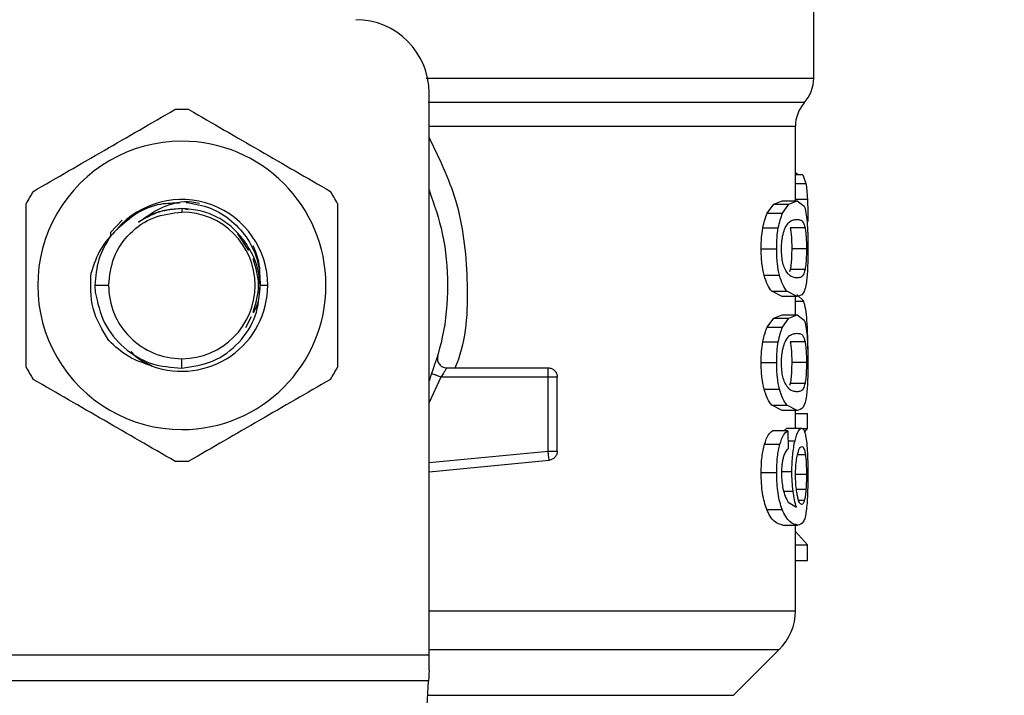
# Model space of a CAD drawing. Extents: x 0.4 to 10.6, y 0.4 to 8.1.
# Drawn here: x 6.1 to 6.3, y 5.2 to 5.3 of the extents above; entities that cross this region are included whole.
import ezdxf

# ---------------------------------------------------------------- set-up
doc = ezdxf.new("R2010")
doc.units = 0
doc.linetypes.add('SLD-SOLID', pattern=[0])
doc.layers.get('0').update_dxf_attribs({"linetype": 'CONTINUOUS'})
doc.styles.add('SLDTEXTSTYLE0', font='TXT', dxfattribs={"width": 0.75})
doc.dimstyles.new('SLDDIMSTYLE0', dxfattribs={"dimtxt": 0.125, "dimasz": 0.13, "dimexe": 0, "dimexo": 0.0625, "dimgap": 0.03125, "dimtad": 0, "dimtih": 1, "dimtoh": 1, "dimdec": 1, "dimlfac": 18, "dimrnd": 1e-09, "dimzin": 12, "dimtxsty": 'SLDTEXTSTYLE0', "dimsah": 1, "dimcen": 0.09, "dimazin": 3, "dimtfac": 1, "dimtdec": 1, "dimtmove": 0, "dimatfit": 3, "dimtolj": 1, "dimtzin": 12})

# ---------------------------------------------------------------- blocks, each defined once
blk = doc.blocks.new('_D_6')
at = {"color": 7, "linetype": 'SLD-SOLID'}
for p, q in [((5.700647988499558, 6.159448387389607), (5.700647988499556, 6.409448387389607)), ((6.532722633304756, 6.15944838738961), (5.575647988499557, 6.159448387389607)), ((6.532722633304758, 5.555773846707195), (5.57564798849956, 5.555773846707192)), ((5.70064798849956, 5.555773846707192), (5.70064798849956, 5.305773846707192))]:
    blk.add_line(p, q, dxfattribs=at)
for points in [[(5.700647988499558, 6.159448387389607), (5.720647988499556, 6.289448387389607), (5.680647988499557, 6.289448387389607)], [(5.70064798849956, 5.555773846707192), (5.680647988499561, 5.425773846707192), (5.72064798849956, 5.425773846707192)]]:
    blk.add_solid(points, dxfattribs=at)
at = {"color": 7, "linetype": 'SLD-SOLID', "insert": (5.539016039018965, 5.919525845286569), "char_height": 0.125, "attachment_point": 1, "style": 'SLDTEXTSTYLE0'}
blk.add_mtext('10.9', dxfattribs=at)

msp = doc.modelspace()

# ---------------------------------------------------------------- linework, layer by layer
at = {"color": 7, "linetype": 'SLD-SOLID'}
for p, q in [((6.242608935065615, 5.316791560195282), (6.242608935065615, 5.331789976561927)), ((6.196677116044278, 5.247924826860775), (6.196677116044278, 5.315010493362911)), ((6.24042160625975, 5.302131809545973), (6.24042160625975, 5.311018989843471)), ((6.24042160625975, 5.305448197901439), (6.240629674967233, 5.305448197901439)), ((6.240629544598369, 5.305243388415564), (6.240629674967233, 5.305448197901439)), ((6.241291688060342, 5.305243388415564), (6.24042160625975, 5.305243388415564)), ((6.241291688060342, 5.305243388415564), (6.241677319161054, 5.304204870042247)), ((6.2378284391792, 5.301737965206808), (6.238829541688452, 5.302131809545973)), ((6.238829541688452, 5.302131809545973), (6.240617289925122, 5.302131809545973)), ((6.239640827131228, 5.301737965206808), (6.240617289925122, 5.302131809545973)), ((6.240617289925122, 5.302131809545973), (6.241472640044044, 5.301493849508335)), ((6.167149611222608, 5.301204756551665), (6.167149611222608, 5.30079350796911)), ((6.167909140226242, 5.301053659037897), (6.167149611222608, 5.301204756551665)), ((6.237065911691687, 5.300647560025483), (6.2378284391792, 5.301737965206808)), ((6.2378284391792, 5.301737965206808), (6.239640827131228, 5.301737965206808)), ((6.238897594235637, 5.300647560025483), (6.239640827131228, 5.301737965206808)), ((6.160028472745866, 5.299834710156336), (6.158616186838491, 5.298348113996289)), ((6.237065911691687, 5.300647560025483), (6.238897594235637, 5.300647560025483)), ((6.236532051192222, 5.298895923964237), (6.238377422466928, 5.298895923964237)), ((6.241572372225263, 5.298909156403967), (6.239808090384175, 5.298909156403967)), ((6.158616056469628, 5.298348113996289), (6.158613840198933, 5.297786810850881)), ((6.158616056469628, 5.29834817918072), (6.158619446060099, 5.297946773447423)), ((6.175162733469151, 5.296223101507576), (6.173832579946308, 5.298213834066019)), ((6.236334020887292, 5.296426542120376), (6.238184606916572, 5.296426542120376)), ((6.241740548060259, 5.296426542120376), (6.239980307653965, 5.296426542120376)), ((6.239809654810546, 5.293931933901266), (6.239722438040304, 5.2936781057224)), ((6.241573936651634, 5.293931933901266), (6.239809654810546, 5.293931933901266)), ((6.236684713132362, 5.293254537282166), (6.238526173341137, 5.293254537282166)), ((6.158400687105741, 5.292044649036675), (6.156776551793817, 5.292044649036675)), ((6.156776551793817, 5.292044649036675), (6.156807709952393, 5.291242098307809)), ((6.177403252771666, 5.292044649036675), (6.176520264453504, 5.292044649036675)), ((6.238829541688452, 5.290721274694778), (6.237587908624496, 5.291353824424547)), ((6.237587908624496, 5.291353824424547), (6.239406293544284, 5.291353824424547)), ((6.240617289925122, 5.290721274694778), (6.239406293544284, 5.291353824424547)), ((6.240617289925122, 5.290721274694778), (6.238829541688452, 5.290721274694778)), ((6.24042160625975, 5.288537009557226), (6.24042160625975, 5.290721274694778)), ((6.241412539997583, 5.290152019048647), (6.240587565824052, 5.29095267942898)), ((6.174810346428844, 5.287023101120099), (6.175478747596306, 5.288325160152676)), ((6.237065911691687, 5.287052760036736), (6.2378284391792, 5.288143100033628)), ((6.2378284391792, 5.288143100033628), (6.238829541688452, 5.288537009557226)), ((6.2378284391792, 5.288143100033628), (6.239640827131228, 5.288143100033628)), ((6.238829541688452, 5.288537009557226), (6.240617289925122, 5.288537009557226)), ((6.238897594235637, 5.287052760036736), (6.239640827131228, 5.288143100033628)), ((6.239640827131228, 5.288143100033628), (6.240617289925122, 5.288537009557226)), ((6.240617289925122, 5.288537009557226), (6.241472640044044, 5.287899049519587)), ((6.237065911691687, 5.287052760036736), (6.238897594235637, 5.287052760036736)), ((6.236532051192222, 5.285301058791057), (6.238377422466928, 5.285301058791057)), ((6.241572372225263, 5.28531435641522), (6.239808090384175, 5.28531435641522)), ((6.167149611222608, 5.28216614389475), (6.167149611222608, 5.283295724919808)), ((6.198769927423498, 5.282202125701308), (6.210894101438079, 5.282202125701308)), ((6.236334020887292, 5.282831742131629), (6.238184606916572, 5.282831742131629)), ((6.241740548060259, 5.282831742131629), (6.239980307653965, 5.282831742131629)), ((6.210894101438079, 5.281108461298375), (6.198081579819792, 5.281108461298375)), ((6.210894101438079, 5.281108526482808), (6.210894101438079, 5.281881809401629)), ((6.210894101438079, 5.272260391660178), (6.210894101438079, 5.281108461298375)), ((6.211987765841012, 5.272260391660178), (6.211987765841012, 5.281108461298375)), ((6.236684713132362, 5.279659737293418), (6.238526173341137, 5.279659737293418)), ((6.239809654810546, 5.280337133912519), (6.239722438040304, 5.280083305733653)), ((6.241573936651634, 5.280337133912519), (6.239809654810546, 5.280337133912519)), ((6.238829541688452, 5.2771264095216), (6.237587908624496, 5.2777590244358)), ((6.237587908624496, 5.2777590244358), (6.239406293544284, 5.2777590244358)), ((6.240617289925122, 5.2771264095216), (6.239406293544284, 5.2777590244358)), ((6.240617289925122, 5.2771264095216), (6.238829541688452, 5.2771264095216)), ((6.24042160625975, 5.274989924572826), (6.24042160625975, 5.2771264095216)), ((6.24042160625975, 5.276764440369765), (6.241883953811031, 5.276764440369765)), ((6.241883953811031, 5.274948988749424), (6.241883953811031, 5.276764440369765)), ((6.239046605847576, 5.274679581491269), (6.239391561862615, 5.274989924572826)), ((6.239391561862615, 5.274989924572826), (6.241165751737392, 5.274989924572826)), ((6.241221940717922, 5.274948988749424), (6.241883953811031, 5.274948988749424)), ((6.241516313613597, 5.274524898833731), (6.241883953811031, 5.274948988749424)), ((6.239518410767615, 5.274679581491269), (6.237702893962843, 5.274679581491269)), ((6.239518410767615, 5.274679581491269), (6.239563909501269, 5.272543096542496)), ((6.236728125964186, 5.273089211715208), (6.238568543222047, 5.273089211715208)), ((6.210997744685229, 5.271171681274092), (6.210967368739837, 5.271490563516262)), ((6.196677116044278, 5.269807827399818), (6.210997744685229, 5.271171681274092)), ((6.236334020887292, 5.269714352924088), (6.238184606916572, 5.269714352924088)), ((6.239557130320324, 5.266178293032213), (6.240534766433995, 5.265572599288498)), ((6.237000987997245, 5.265309384551398), (6.238834365336433, 5.265309384551398)), ((6.238921842844404, 5.263436114339725), (6.240707244441515, 5.263436114339725)), ((6.24042160625975, 5.253202484411342), (6.24042160625975, 5.263436114339725)), ((6.241883953811031, 5.261067963919022), (6.24042160625975, 5.262655921871093)), ((6.24042160625975, 5.261067963919022), (6.241883953811031, 5.261067963919022)), ((6.241883953811031, 5.259215291987913), (6.241883953811031, 5.261067963919022)), ((6.24042160625975, 5.259215291987913), (6.241883953811031, 5.259215291987913)), ((6.137621976032072, 5.247924826860775), (6.196677116044278, 5.247924826860775)), ((6.196677116044278, 5.24611289519977), (6.196677116044278, 5.247924826860775)), ((6.233047812923921, 5.243113498737944), (6.238499838830541, 5.248565459460132)), ((6.196610888661194, 5.244831630001055), (6.137688333784021, 5.244831630001055)), ((6.194046793837392, 5.195259847102966), (6.196610888661194, 5.244831630001055))]:
    msp.add_line(p, q, dxfattribs=at)
at = {"color": 8, "linetype": 'SLD-SOLID'}
for p, q in [((6.24042160625975, 5.304204870042247), (6.241677319161054, 5.304204870042247)), ((6.24042160625975, 5.302329383559877), (6.241855011923147, 5.302329383559877)), ((6.24042160625975, 5.290152019048647), (6.241412539997583, 5.290152019048647)), ((6.198081579819792, 5.281108526482808), (6.196677116044278, 5.278082274034926)), ((6.239544093433889, 5.273474060602735), (6.240373760886538, 5.273474060602735)), ((6.196677116044278, 5.270906380635163), (6.210894101438079, 5.272260391660178)), ((6.241614090261851, 5.271814660513007), (6.240671132266092, 5.271814660513007)), ((6.238869043454347, 5.269821776868302), (6.240001688147717, 5.269821776868302)), ((6.241740548060259, 5.269475582349052), (6.24048170630621, 5.269475582349052)), ((6.23902900605089, 5.267469140342456), (6.240139488037322, 5.267469140342456)), ((6.241682403546763, 5.267695460690947), (6.240543761885634, 5.267695460690947)), ((6.241487762832306, 5.266370065631653), (6.240818970558252, 5.266370065631653)), ((6.196677116044278, 5.248565459460132), (6.238499838830541, 5.248565459460132)), ((6.196521977095716, 5.243113498737944), (6.233047812923921, 5.243113498737944))]:
    msp.add_line(p, q, dxfattribs=at)
at = {"color": 7, "linetype": 'SLD-SOLID', "flags": 128}
msp.add_lwpolyline([(6.196677116044278, 5.24611289519977), (6.196653258542105, 5.245651324235582), (6.196631095835166, 5.245222215118613), (6.196610888661194, 5.244831630001055)], dxfattribs=at)
at = {"color": 7, "linetype": 'SLD-SOLID'}
for centre, radius, start, end in [((6.187928232602262, 5.315010504622173), 0.008748906386702338, 0, 90), ((6.238234444325797, 5.316798177820553), 0.004374453193350648, 317.371327039462, 359.9101254579094), ((6.244796124115823, 5.311011320184837), 0.004374453193350877, 139.8723642945834, 179.6190752905806), ((6.167149579933846, 5.29204462535708), 0.02099737532809057, 87.69715987534649, 92.30284012465351), ((6.167149579933846, 5.29204462535708), 0.01720898773666679, 90, 270.0000000000008), ((6.167149579933846, 5.29204462535708), 0.01720898773666679, 270.0000000000008, 90), ((6.167149579933846, 5.29204462535708), 0.02099737532809596, 147.6971598753271, 152.302840124674), ((6.167149579933846, 5.29204462535708), 0.02099737532808699, 27.69715987532659, 32.302840124673), ((6.167149579933846, 5.29204462535708), 0.01025372002144846, 2.328624153600243e-08, 139.2946687188534), ((6.167149579933846, 5.29204462535708), 0.008748904065513763, 0, 90), ((6.167149579933846, 5.29204462535708), 0.008748904065636331, 180, 270.0000000000008), ((6.167149579933846, 5.29204462535708), 0.01025372002095, 249.8631570802099, 2.672061475486723e-08), ((6.167149579933846, 5.29204462535708), 0.008748904065636331, 270.0000000000008, 0), ((6.167149579933846, 5.29204462535708), 0.02099737532808604, 207.6971598753231, 212.3028401246697), ((6.167149579933846, 5.29204462535708), 0.02099737532809435, 327.6971598753287, 332.3028401246779), ((6.167149579933846, 5.29204462535708), 0.02099737532808968, 267.6971598753472, 272.3028401246544), ((6.233859991132446, 5.253205256781183), 0.006561679790026837, 314.9999923469026, 359.9904910354689)]:
    msp.add_arc(centre, radius, start, end, dxfattribs=at)
at = {"color": 8, "linetype": 'SLD-SOLID'}
for points, knots in [([(6.196343762858166, 5.316798209007364), (6.198942327612563, 5.316798209017125), (6.205617954406524, 5.316798209042197), (6.215170207020626, 5.31679820877133), (6.224708449450979, 5.316798209879424), (6.232423781881495, 5.31679820575515), (6.238216850727409, 5.316798221144074), (6.241562142063342, 5.316798163712539), (6.242958805897166, 5.316798176513066), (6.242576046273737, 5.316798176419138), (6.242559786003759, 5.316798176415148)], [0, 0, 0, 0, 0.09538876846530056, 0.2450505870720883, 0.3947123667778916, 0.544374882054774, 0.6940362837164025, 0.8436982362058568, 0.993360039247498, 1, 1, 1, 1]), ([(6.196555612262715, 5.313904737247811), (6.200365976179027, 5.313904737247812), (6.20798671685964, 5.313904737247812), (6.217997548322281, 5.313904737247812), (6.22658358350044, 5.313904737247811), (6.233431001845087, 5.313904737247811), (6.238306971481408, 5.313904737247811), (6.241259476396006, 5.313904737247812), (6.241401600519103, 5.313904737247811), (6.241472509675178, 5.313904737247811)], [0, 0, 0, 0, 0.1429448825934782, 0.2858902471762267, 0.4288343460801516, 0.5717797545522474, 0.7147242573578361, 0.8576690450651491, 0.9999999999999999, 0.9999999999999999, 0.9999999999999999, 0.9999999999999999]), ([(6.240348078220263, 5.311011330672691), (6.240276732634101, 5.311011330672691), (6.240130036713007, 5.311011330672692), (6.237250689665416, 5.311011330672691), (6.23244886587086, 5.311011330672692), (6.225701816672567, 5.311011330672691), (6.21724167200657, 5.311011330672692), (6.207553862422184, 5.311011330672691), (6.2002398824822, 5.311011330672691), (6.196677116044278, 5.311011330672691)], [0, 0, 0, 0, 0.1372921664446436, 0.2822907750693537, 0.4272892763029213, 0.5722885957438719, 0.7172867100221831, 0.8622854547930962, 1, 1, 1, 1]), ([(6.196677116044278, 5.309695941423736), (6.197860795614562, 5.307255231155345), (6.200422215903753, 5.301973662597058), (6.201430583173509, 5.292807778597052), (6.201196168688311, 5.285781142080164), (6.199887554098224, 5.282452200651815), (6.199736873290294, 5.282068888721954)], [0, 0, 0, 0, 0.2869271062276234, 0.6208951559707648, 0.9563478623723117, 1, 1, 1, 1]), ([(6.196677116044278, 5.253205287341926), (6.200582996111789, 5.253205287341926), (6.208793461636292, 5.253205287341926), (6.219484145135294, 5.253205287341926), (6.228630026843504, 5.253205287341926), (6.235337560528602, 5.253205287341926), (6.239629772589553, 5.253205287341926), (6.240146247900188, 5.253205287341926), (6.240402702774421, 5.253205287341926)], [0, 0, 0, 0, 0.1539581978289664, 0.3236321785718859, 0.4933060913413365, 0.6629795681685023, 0.8326531187847249, 1, 1, 1, 1])]:
    msp.add_open_spline(points, degree=3, knots=knots, dxfattribs=at)
at = {"color": 7, "linetype": 'SLD-SOLID'}
for points, knots in [([(6.149401845875937, 5.303265497190258), (6.152219028423313, 5.304892000339623), (6.157853690917245, 5.308145178342066), (6.16348837379407, 5.311398362708322), (6.166305863932611, 5.313025040743473)], [0, 0, 0, 0, 0.499973609849536, 1, 1, 1, 1]), ([(6.16799322814374, 5.313025040743473), (6.170810410691114, 5.31139853759411), (6.176445073185049, 5.308145359591665), (6.182079756061873, 5.30489217522541), (6.184897246200414, 5.303265497190258)], [0, 0, 0, 0, 0.499973609849536, 1, 1, 1, 1]), ([(6.196677116044278, 5.303433281918661), (6.197272929224645, 5.301715646471001), (6.198550245359076, 5.298033345470167), (6.199031885618772, 5.292044648455203), (6.198550236977844, 5.286055933878298), (6.197272929046403, 5.282373608367713), (6.196677116044278, 5.280655950970258)], [0, 0, 0, 0, 0.2332279259564465, 0.4999986617308658, 0.766769397505285, 1, 1, 1, 1]), ([(6.241677319161054, 5.304204870042247), (6.241715897385173, 5.303955252877338), (6.241793635423064, 5.303452255420416), (6.241834451303092, 5.302705536349034), (6.241855011923147, 5.302329383559877)], [0, 0, 0, 0, 0.4962592980780057, 1, 1, 1, 1]), ([(6.159376498055311, 5.298731724379603), (6.160144885190263, 5.299423128551028), (6.161673337245678, 5.300798448463174), (6.164350963905078, 5.301872487783582), (6.166119167213014, 5.30189382334103), (6.1668644945163, 5.301902816635764)], [0, 0, 0, 0, 0.3690124282382081, 0.734028172463538, 1, 1, 1, 1]), ([(6.161979051694093, 5.299605782430557), (6.16290032561221, 5.30025431732327), (6.164785049050248, 5.301581076812106), (6.167486141806215, 5.302235044583798), (6.168940901067438, 5.301922334236996), (6.169238511535897, 5.301858360853024)], [0, 0, 0, 0, 0.4320126991532263, 0.8838027904754784, 1, 1, 1, 1]), ([(6.167658701637848, 5.301954116783881), (6.168647114228345, 5.301778675642333), (6.17061291814693, 5.301429749609976), (6.173181283391068, 5.299826434289566), (6.175132168335304, 5.297614999267092), (6.1763752854252, 5.294929077257714), (6.176472125146589, 5.293002403941139), (6.176520264453504, 5.292044649036675)], [0, 0, 0, 0, 0.2045637402785003, 0.4068464992311422, 0.6068484483604935, 0.8045632212057859, 1, 1, 1, 1]), ([(6.241855011923147, 5.302329383559877), (6.241871131297732, 5.301908804549362), (6.241903819315463, 5.301055924427955), (6.24190759322109, 5.300127832417478), (6.241909506108441, 5.299657408500836)], [0, 0, 0, 0, 0.4931279320026772, 1, 1, 1, 1]), ([(6.148558098585941, 5.282285105483458), (6.148558098585941, 5.285538089176673), (6.148558098585941, 5.292044439916516), (6.148558098585941, 5.298550813913838), (6.148558098585941, 5.301804192589891)], [0, 0, 0, 0, 0.4999705400592434, 1, 1, 1, 1]), ([(6.158400687105741, 5.292044649036675), (6.158532169123324, 5.293191089431532), (6.158795134252524, 5.295483979760507), (6.160818449080241, 5.298375770007412), (6.163710263741469, 5.300399077771627), (6.166003147963456, 5.300662029619745), (6.167149611222608, 5.30079350796911)], [0, 0, 0, 0, 0.2499994447538627, 0.5000009696947031, 0.7499958731634108, 1, 1, 1, 1]), ([(6.167149611222608, 5.301204756551665), (6.166227457914411, 5.301133553416597), (6.164383151249039, 5.300991147142677), (6.162780418226596, 5.300067570676107), (6.161979051694093, 5.299605782430557)], [0, 0, 0, 0, 0.4999999867218382, 1, 1, 1, 1]), ([(6.167149611222608, 5.301204756551665), (6.166537671200878, 5.301162095233318), (6.165313800564738, 5.301076773252452), (6.164056358497843, 5.300750909842616), (6.163484409448799, 5.300431211405532), (6.163448960639506, 5.300411396827736)], [0, 0, 0, 0, 0.4840135682192069, 0.9680196957253722, 1, 1, 1, 1]), ([(6.174710483878761, 5.297215078196325), (6.174249064734581, 5.297797975311868), (6.173326213585363, 5.298963785789693), (6.171460876367953, 5.300215844715179), (6.169374469154382, 5.301048970448869), (6.16789123650116, 5.301152783976739), (6.167149611222608, 5.301204691367233)], [0, 0, 0, 0, 0.2499968241171252, 0.5000006162438962, 0.7499972904122917, 1, 1, 1, 1]), ([(6.185740993490409, 5.301804192589891), (6.185740993490409, 5.298551186953235), (6.185740993490411, 5.292044834921262), (6.185740993490409, 5.285538462215974), (6.185740993490409, 5.282285105483458)], [0, 0, 0, 0, 0.4999738133859937, 1, 1, 1, 1]), ([(6.241472640044044, 5.301493849508335), (6.241548337349171, 5.301269667426223), (6.241692376762327, 5.300843086116716), (6.24177650606712, 5.300001015779062), (6.241816422739302, 5.299601480258035)], [0, 0, 0, 0, 0.5255318906731545, 1, 1, 1, 1]), ([(6.236532051192222, 5.298895923964237), (6.236604673954875, 5.2992382117393), (6.23675214627873, 5.299933282702889), (6.236960275651968, 5.300407082826584), (6.237065911691687, 5.300647560025483)], [0, 0, 0, 0, 0.4924501137213011, 1, 1, 1, 1]), ([(6.238377422466928, 5.298895923964237), (6.238448149744585, 5.299238209535168), (6.238591725526361, 5.299933046379801), (6.238794638701625, 5.300407054436913), (6.238897594235637, 5.300647560025483)], [0, 0, 0, 0, 0.4926128681488481, 1, 1, 1, 1]), ([(6.239192618975633, 5.298906353473384), (6.239359816284602, 5.299171711545846), (6.239696231826626, 5.299705635089999), (6.240190093459868, 5.299880331416771), (6.240474291557217, 5.299909174229436), (6.240617289925122, 5.299923686906246)], [0, 0, 0, 0, 0.3292651149579302, 0.6625100774735738, 1, 1, 1, 1]), ([(6.240617289925122, 5.299923686906246), (6.240756305814053, 5.299907860290116), (6.241015833050009, 5.299878313754317), (6.241338156698816, 5.299691718551649), (6.241493258154134, 5.299173492754136), (6.241572372225263, 5.298909156403967)], [0, 0, 0, 0, 0.3610827469817764, 0.6741014138373732, 1, 1, 1, 1]), ([(6.241816422739302, 5.299601480258035), (6.241844216014598, 5.299144847244982), (6.241902743359701, 5.298183265076014), (6.241907177590659, 5.297031408691294), (6.241909506108441, 5.296426542120376)], [0, 0, 0, 0, 0.4748767477077881, 1, 1, 1, 1]), ([(6.159376498055311, 5.298731789564036), (6.158681733507267, 5.29798477329985), (6.157283938629861, 5.2964818533389), (6.156641102508498, 5.2945322694368), (6.15631778376021, 5.293551713108425)], [0, 0, 0, 0, 0.4970432781481738, 1, 1, 1, 1]), ([(6.236334020887292, 5.296426542120376), (6.236341338925011, 5.296872573817704), (6.236355505560273, 5.297736025006897), (6.236474517212352, 5.298517927621165), (6.236532051192222, 5.298895923964237)], [0, 0, 0, 0, 0.516568513552763, 1, 1, 1, 1]), ([(6.238184606916572, 5.296426542120376), (6.238191731929938, 5.296872538815293), (6.238205522624386, 5.297735779882967), (6.238321409145954, 5.298517892653444), (6.238377422466928, 5.298895923964237)], [0, 0, 0, 0, 0.5166537038365143, 1, 1, 1, 1]), ([(6.238764096518555, 5.296402684618203), (6.238768988388458, 5.296638839153387), (6.238780003035861, 5.297170570166044), (6.238898861532669, 5.298009404819361), (6.239059059302515, 5.298570595391353), (6.23916894533815, 5.298846839887203), (6.239192618975633, 5.298906353473384)], [0, 0, 0, 0, 0.23296462743739, 0.5245485426036177, 0.8975696467817339, 1, 1, 1, 1]), ([(6.239808090384175, 5.298909156403967), (6.239836691043293, 5.298735088909107), (6.239894021187936, 5.298386169864403), (6.239956199083508, 5.297636725402829), (6.239978917019978, 5.296934982398952), (6.239980078198617, 5.296510435036696), (6.239980307653965, 5.296426542120376)], [0, 0, 0, 0, 0.2859201734344746, 0.5731282216568157, 0.9156477661533639, 0.9999999999999999, 0.9999999999999999, 0.9999999999999999, 0.9999999999999999]), ([(6.241572372225263, 5.298909156403967), (6.241600289350846, 5.298735046176029), (6.241656249688461, 5.29838603935913), (6.241716847912877, 5.297636452606292), (6.241739132790576, 5.29693479316601), (6.241740314695711, 5.296510347896837), (6.241740548060259, 5.296426542120376)], [0, 0, 0, 0, 0.2859486138120721, 0.573188701693484, 0.9157270563376275, 0.9999999999999999, 0.9999999999999999, 0.9999999999999999, 0.9999999999999999]), ([(6.158619446060099, 5.297946773447423), (6.158087280371465, 5.297033340924176), (6.157022953650694, 5.295206483870301), (6.156858685506547, 5.293098590907161), (6.156776551793817, 5.292044649036675)], [0, 0, 0, 0, 0.5000021875325787, 1, 1, 1, 1]), ([(6.176508140149119, 5.292044649036675), (6.176403138497525, 5.292979391386365), (6.176194250025554, 5.294838951670877), (6.175203309721927, 5.296425859112911), (6.174710483878762, 5.297215078196325)], [0, 0, 0, 0, 0.502668484305371, 1, 1, 1, 1]), ([(6.176402802106735, 5.2930734549296), (6.176427233726735, 5.293293613388817), (6.176567869295126, 5.29456091003343), (6.176081226409147, 5.295775484484709), (6.175679124540793, 5.296779059529547)], [0, 0, 0, 0, 0.173722908644775, 0.9999999999999999, 0.9999999999999999, 0.9999999999999999, 0.9999999999999999]), ([(6.236684713132362, 5.293254537282166), (6.236583201214611, 5.293712514328772), (6.236371980357538, 5.294665449771698), (6.236346997224374, 5.295824517703222), (6.236334020887292, 5.296426542120376)], [0, 0, 0, 0, 0.4805960886501308, 1, 1, 1, 1]), ([(6.238526173341137, 5.293254537282166), (6.238427290784879, 5.293712573957687), (6.23822147010789, 5.294665961715937), (6.238197211135645, 5.295824566536577), (6.238184606916572, 5.296426542120376)], [0, 0, 0, 0, 0.4804306239062611, 1, 1, 1, 1]), ([(6.239143991389236, 5.294042877804818), (6.239066295650586, 5.294255983749081), (6.238923784418361, 5.294646867357873), (6.238786189135222, 5.295498332881983), (6.23877162512575, 5.296094504329277), (6.238764096518555, 5.296402684618203)], [0, 0, 0, 0, 0.3667133297374413, 0.6726336527865328, 1, 1, 1, 1]), ([(6.239980307653965, 5.296426542120376), (6.239977254172031, 5.296116266277815), (6.239971141548888, 5.295495139532452), (6.239914386245268, 5.294600112035347), (6.239846804998553, 5.294168949114214), (6.239809654810546, 5.293931933901266)], [0, 0, 0, 0, 0.310085749940811, 0.6207462078043359, 1, 1, 1, 1]), ([(6.241740548060259, 5.296426542120376), (6.241737518437371, 5.296116200041205), (6.241731453502842, 5.295494933150572), (6.241676013595322, 5.294600001426598), (6.241610135856062, 5.294168848448739), (6.241573936651634, 5.293931933901266)], [0, 0, 0, 0, 0.3101854420724804, 0.6209533223159247, 1, 1, 1, 1]), ([(6.241909506108441, 5.296426542120376), (6.241907936917317, 5.296021972020921), (6.241904918077895, 5.295243652447986), (6.241874393922581, 5.2941501084834), (6.241822235390472, 5.293186715407624), (6.241764840037308, 5.292696321815529), (6.241735724412278, 5.292447554011912)], [0, 0, 0, 0, 0.2670887837691336, 0.5138304298786617, 0.7533749663658041, 1, 1, 1, 1]), ([(6.175670650564612, 5.288831969112791), (6.175990918043983, 5.289902863446591), (6.176627106947317, 5.292030119992106), (6.175993763382949, 5.294157364394037), (6.175679254909658, 5.295213720575439)], [0, 0, 0, 0, 0.5034156957036386, 0.9999999999999999, 0.9999999999999999, 0.9999999999999999, 0.9999999999999999]), ([(6.240617289925122, 5.292929332150074), (6.240466592675024, 5.292945653398657), (6.24017516024719, 5.292977216954704), (6.239663700881339, 5.29319241542073), (6.239319565533467, 5.293755564974175), (6.239143991389236, 5.294042877804818)], [0, 0, 0, 0, 0.3440396986031477, 0.6653361263799992, 0.9999999999999999, 0.9999999999999999, 0.9999999999999999, 0.9999999999999999]), ([(6.241573936651634, 5.293931933901266), (6.241507790652912, 5.293698914887802), (6.241355864636664, 5.293163710172346), (6.24103666996101, 5.292977409058042), (6.240757886726771, 5.292945449892731), (6.240617289925122, 5.292929332150074)], [0, 0, 0, 0, 0.276527454419023, 0.6351361434354184, 1, 1, 1, 1]), ([(6.158424674976778, 5.285451048169478), (6.157668429112781, 5.286701235168012), (6.156161303363613, 5.289192738403223), (6.156265747582601, 5.292102174464088), (6.15631778376021, 5.293551713108425)], [0, 0, 0, 0, 0.5017802027570728, 1, 1, 1, 1]), ([(6.237587908624496, 5.291353824424547), (6.237416185537628, 5.291580353513088), (6.237091423907856, 5.292008763911053), (6.236814981868172, 5.292855518293882), (6.236684713132362, 5.293254537282166)], [0, 0, 0, 0, 0.528766550991884, 1, 1, 1, 1]), ([(6.239406293544284, 5.291353824424547), (6.239238920271942, 5.291580376669582), (6.238922318210402, 5.29200892124435), (6.238653078244695, 5.292855504515587), (6.238526173341137, 5.293254537282166)], [0, 0, 0, 0, 0.5286550300058271, 1, 1, 1, 1]), ([(6.167149611222608, 5.28216614389475), (6.168430843871271, 5.282355827866247), (6.170976435566799, 5.282732697705713), (6.174103628342504, 5.285076349648087), (6.176208990954956, 5.288308637549665), (6.17640887815615, 5.290804986844065), (6.176508140149119, 5.292044649036675)], [0, 0, 0, 0, 0.2550499214862487, 0.5067408817264833, 0.755052435387879, 0.9999999999999999, 0.9999999999999999, 0.9999999999999999, 0.9999999999999999]), ([(6.175716279667131, 5.288787643698916), (6.175826384146275, 5.28898767667208), (6.17637181403802, 5.289978589700727), (6.176454372137566, 5.291127592428476), (6.176520264453504, 5.292044649036675)], [0, 0, 0, 0, 0.2018673358627533, 0.9999999999999999, 0.9999999999999999, 0.9999999999999999, 0.9999999999999999]), ([(6.241735724412278, 5.292447554011912), (6.241686103834935, 5.292162361124774), (6.241578867717585, 5.291546024525102), (6.241249548615969, 5.290847515992191), (6.240876496682747, 5.290773029772019), (6.240617289925122, 5.290721274694778)], [0, 0, 0, 0, 0.2081249598032196, 0.4497834126188947, 0.9999999999999999, 0.9999999999999999, 0.9999999999999999, 0.9999999999999999]), ([(6.156807709952393, 5.291242098307809), (6.157086218128278, 5.289979625815817), (6.157639905986739, 5.287469768831416), (6.160120286240383, 5.284462118573483), (6.163406225942738, 5.282450405816138), (6.165906945090772, 5.282260508389951), (6.167149611222607, 5.28216614389475)], [0, 0, 0, 0, 0.2545654224872766, 0.5060884951308467, 0.7545637623052883, 1, 1, 1, 1]), ([(6.241804037697191, 5.287839927239609), (6.241759442104434, 5.288321173589663), (6.241666484207479, 5.289324314165969), (6.241499444254924, 5.289868763611731), (6.241412539997583, 5.290152019048647)], [0, 0, 0, 0, 0.479739690948087, 1, 1, 1, 1]), ([(6.241472640044044, 5.287899049519587), (6.241548337612906, 5.2876748705541), (6.241692379276372, 5.287248289996927), (6.24177650651214, 5.28640617646989), (6.241816422739302, 5.286006615084855)], [0, 0, 0, 0, 0.525525511458699, 1, 1, 1, 1]), ([(6.241910549059355, 5.284435800638445), (6.241906853968191, 5.285048548257808), (6.241899414259048, 5.286282256402449), (6.241835970667704, 5.287318404383834), (6.241804037697191, 5.287839927239609)], [0, 0, 0, 0, 0.4966714550954591, 1, 1, 1, 1]), ([(6.236532051192222, 5.285301058791057), (6.236604672824445, 5.285643371385674), (6.236752139657787, 5.286338477689345), (6.236960274895911, 5.286812284499387), (6.237065911691687, 5.287052760036736)], [0, 0, 0, 0, 0.4924607830612946, 0.9999999999999999, 0.9999999999999999, 0.9999999999999999, 0.9999999999999999]), ([(6.238377422466928, 5.285301058791057), (6.238448150577518, 5.28564334087424), (6.238591730398691, 5.286338182004349), (6.238794639257008, 5.286812230241557), (6.238897594235637, 5.287052760036736)], [0, 0, 0, 0, 0.4926048104398979, 1, 1, 1, 1]), ([(6.163619613482924, 5.28241769061849), (6.162646935038561, 5.282732335098516), (6.160694044798841, 5.283364060965972), (6.159183074459991, 5.284753599035705), (6.158424674976778, 5.285451048169478)], [0, 0, 0, 0, 0.4980712303129945, 1, 1, 1, 1]), ([(6.239192618975633, 5.285311553484636), (6.239359817005588, 5.285576911721232), (6.239696236562661, 5.28611083966551), (6.24019009078657, 5.286285529987832), (6.24047429102959, 5.286314373795874), (6.240617289925121, 5.2863288869175)], [0, 0, 0, 0, 0.3292626315756681, 0.6625101306840394, 0.9999999999999999, 0.9999999999999999, 0.9999999999999999, 0.9999999999999999]), ([(6.240617289925122, 5.2863288869175), (6.240756306062626, 5.286313070358907), (6.24101583432862, 5.286283542535022), (6.241338153894222, 5.286096819325957), (6.241493257633564, 5.285578657819071), (6.241572372225263, 5.28531435641522)], [0, 0, 0, 0, 0.3610836200864242, 0.6741045139169767, 1, 1, 1, 1]), ([(6.241816422739302, 5.286006615084855), (6.24184421599444, 5.285550004214082), (6.241902744388426, 5.284588450743241), (6.241907177919124, 5.283436610451091), (6.241909506108441, 5.282831742131629)], [0, 0, 0, 0, 0.474867893070499, 1, 1, 1, 1]), ([(6.236334020887292, 5.282831742131629), (6.236341339811101, 5.283277751501033), (6.236355508496427, 5.284141179864683), (6.236474517190168, 5.284923062543566), (6.236532051192222, 5.285301058791057)], [0, 0, 0, 0, 0.5165563099164165, 1, 1, 1, 1]), ([(6.238184606916572, 5.282831742131629), (6.238191731066004, 5.283277739806094), (6.238205519762295, 5.284140962361774), (6.238321409167628, 5.284923049447637), (6.238377422466928, 5.285301058791057)], [0, 0, 0, 0, 0.5166659183446753, 1, 1, 1, 1]), ([(6.238764096518555, 5.282807819445022), (6.238768987988295, 5.283043994838274), (6.238780001173737, 5.283575745731454), (6.238898853325172, 5.284414615552532), (6.239059076019742, 5.284975697770295), (6.239168945783073, 5.285252016259741), (6.239192618975633, 5.285311553484636)], [0, 0, 0, 0, 0.2329816873163492, 0.5245602372869211, 0.8975589214694487, 0.9999999999999999, 0.9999999999999999, 0.9999999999999999, 0.9999999999999999]), ([(6.239808090384175, 5.28531435641522), (6.239836691424501, 5.285140291107263), (6.239894024109197, 5.284791365638002), (6.239956194752687, 5.284041882769989), (6.239978917370197, 5.283340162537787), (6.239980078246983, 5.282915635214552), (6.239980307653965, 5.282831742131629)], [0, 0, 0, 0, 0.285921100626892, 0.5731478338698002, 0.9156474926128485, 1, 1, 1, 1]), ([(6.241572372225263, 5.28531435641522), (6.241600289312766, 5.285140246112536), (6.241656249574047, 5.284791239145808), (6.241716849799531, 5.284041636403431), (6.241739131788023, 5.283339969882267), (6.241740314580535, 5.282915526076532), (6.241740548060259, 5.282831742131629)], [0, 0, 0, 0, 0.2859488500848011, 0.5731891753060573, 0.9157488125943463, 1, 1, 1, 1]), ([(6.161093977474101, 5.284134127086366), (6.161110208443209, 5.284114065709989), (6.16175134330285, 5.283321627030433), (6.16269738824459, 5.282863798446167), (6.16361948311406, 5.282417560249626)], [0, 0, 0, 0, 0.02531599844194213, 1, 1, 1, 1]), ([(6.197715895155324, 5.283587360069332), (6.197698924210956, 5.283505022032018), (6.197664982946128, 5.2833403489844), (6.197687226533963, 5.283086889809485), (6.197762565275593, 5.28284556623605), (6.197891913493321, 5.282627637508163), (6.198067424537657, 5.282444797750081), (6.198279996062441, 5.282307896590872), (6.19851832618017, 5.282218898620402), (6.198686058028865, 5.282207716828569), (6.198769927423498, 5.282202125701308)], [0, 0, 0, 0, 0.1250110105252784, 0.2500174252431331, 0.3750007193491766, 0.4999897940091299, 0.6250332863047595, 0.7500290343912662, 0.8750093454246752, 1, 1, 1, 1]), ([(6.198769927423498, 5.282202125701308), (6.198767617356671, 5.282197983632717), (6.198762961267257, 5.282189635025003), (6.198726293892027, 5.282123386030825), (6.198667636103158, 5.282019924683319), (6.198561012330598, 5.281839072760754), (6.198370207270828, 5.281532392503211), (6.198184080129543, 5.281259054085877), (6.198081579819792, 5.281108526482808)], [0, 0, 0, 0, 0.1146357914965611, 0.2310558678418225, 0.3505509930018246, 0.4743085745571325, 0.710501469210673, 1, 1, 1, 1]), ([(6.210894101438079, 5.281881809401629), (6.210894101438079, 5.281929567751622), (6.210894101438079, 5.282025090630907), (6.210894101438079, 5.282124562159522), (6.210894101438079, 5.282189936803146), (6.210894101438079, 5.282198062539097), (6.210894101438079, 5.282202125701308)], [0, 0, 0, 0, 0.249994287378259, 0.5000209207257831, 0.7499923559680217, 1, 1, 1, 1]), ([(6.210894101438079, 5.282202125701308), (6.211037393199272, 5.282185683359985), (6.211324006442321, 5.282152795266975), (6.211685551718277, 5.28189994906275), (6.211938372579909, 5.281538377099047), (6.21197130041025, 5.281251775359678), (6.211987765841012, 5.281108461298375)], [0, 0, 0, 0, 0.2499760911360725, 0.5000040307193865, 0.7499790016983294, 1, 1, 1, 1]), ([(6.236684713132362, 5.279659737293418), (6.236583201214611, 5.280117714340023), (6.236371980357538, 5.281070649782951), (6.236346997224374, 5.282229717714475), (6.236334020887292, 5.282831742131629)], [0, 0, 0, 0, 0.4805960886501308, 1, 1, 1, 1]), ([(6.238526173341137, 5.279659737293418), (6.238427290784879, 5.280117773968939), (6.23822147010789, 5.28107116172719), (6.238197211135645, 5.28222976654783), (6.238184606916572, 5.282831742131629)], [0, 0, 0, 0, 0.4804306239062611, 1, 1, 1, 1]), ([(6.239143991389236, 5.280448077816071), (6.239066295644767, 5.280661183775754), (6.238923784401867, 5.281052067412831), (6.238786192342984, 5.28190351323745), (6.238771626051032, 5.282499661540297), (6.238764096518555, 5.282807819445022)], [0, 0, 0, 0, 0.3667217326590527, 0.672649065610118, 1, 1, 1, 1]), ([(6.239980307653965, 5.282831742131629), (6.239977254172031, 5.282521466289067), (6.239971141548888, 5.281900339543705), (6.239914386245268, 5.2810053120466), (6.239846804998553, 5.280574149125467), (6.239809654810546, 5.280337133912519)], [0, 0, 0, 0, 0.310085749940811, 0.6207462078043359, 1, 1, 1, 1]), ([(6.241740548060259, 5.282831742131629), (6.241737519195253, 5.282521375708757), (6.241731456175145, 5.281900100789415), (6.241676010745312, 5.281005194265294), (6.241610135492442, 5.280574050151384), (6.241573936651634, 5.280337133912519)], [0, 0, 0, 0, 0.3102062248750971, 0.6209542435513623, 1, 1, 1, 1]), ([(6.241909506108441, 5.282831742131629), (6.241907936891838, 5.282427172273758), (6.241904918003399, 5.281648853165587), (6.241874394191006, 5.280555305949568), (6.241822233683225, 5.279591911516951), (6.241764839852444, 5.279101480597368), (6.241735724412278, 5.278852688838732)], [0, 0, 0, 0, 0.2670860864731521, 0.5138252407698787, 0.753367358126923, 1, 1, 1, 1]), ([(6.166305863932611, 5.271064192145444), (6.163488681385235, 5.272690695294809), (6.157854018891302, 5.275943873297253), (6.152219336014477, 5.279197057663509), (6.149401845875937, 5.28082373569866)], [0, 0, 0, 0, 0.499973609849536, 1, 1, 1, 1]), ([(6.184897246200413, 5.28082373569866), (6.18208011286361, 5.279197223328398), (6.176445484900813, 5.275943989992374), (6.170810767494405, 5.272690860957358), (6.16799322814374, 5.271064192145444)], [0, 0, 0, 0, 0.4999679402801548, 1, 1, 1, 1]), ([(6.198081579819792, 5.281108526482808), (6.197946501199527, 5.281156295235481), (6.197676314390453, 5.281251843197347), (6.197335486391276, 5.281372290679033), (6.197097131137831, 5.281456571373448), (6.197066125673586, 5.281467548985675), (6.197050622840606, 5.281473037827497)], [0, 0, 0, 0, 0.2499718763623238, 0.4999984712601118, 0.7499976091960091, 0.9999999999999999, 0.9999999999999999, 0.9999999999999999, 0.9999999999999999]), ([(6.211987765841012, 5.281108461298375), (6.21197129681671, 5.281108461298375), (6.211938359332912, 5.281108461298375), (6.21168555188413, 5.281108461298375), (6.211324006400865, 5.281108461298375), (6.211037393185454, 5.281108461298375), (6.210894101438079, 5.281108461298375)], [0, 0, 0, 0, 0.2499929074125857, 0.499977241345915, 0.7500145458675848, 0.9999999999999999, 0.9999999999999999, 0.9999999999999999, 0.9999999999999999]), ([(6.237587908624496, 5.2777590244358), (6.237416184086517, 5.277985524531211), (6.237091413803345, 5.278413887891454), (6.236814980439371, 5.279260688415182), (6.236684713132362, 5.279659737293418)], [0, 0, 0, 0, 0.5287569302881622, 1, 1, 1, 1]), ([(6.239406293544284, 5.2777590244358), (6.239238918855269, 5.277985547704721), (6.238922308334739, 5.278414045290028), (6.238653076846773, 5.279260674638702), (6.238526173341137, 5.279659737293418)], [0, 0, 0, 0, 0.5286453802474234, 1, 1, 1, 1]), ([(6.240617289925122, 5.279334532161326), (6.240466592341355, 5.279350817977204), (6.240175158468757, 5.279382313096575), (6.239663702434778, 5.279597640611878), (6.23931956579803, 5.280160773917832), (6.239143991389236, 5.280448077816071)], [0, 0, 0, 0, 0.3440389427732736, 0.6653364898832663, 1, 1, 1, 1]), ([(6.241573936651634, 5.280337133912519), (6.241507791087701, 5.280104083346927), (6.241355867720166, 5.279568811975347), (6.241036668583146, 5.2793826367145), (6.240757886468056, 5.279350659195323), (6.240617289925122, 5.279334532161326)], [0, 0, 0, 0, 0.2765308602930391, 0.6351370677777398, 1, 1, 1, 1]), ([(6.241735724412278, 5.278852688838732), (6.241686103481057, 5.278567521969483), (6.241578865387656, 5.277951234636561), (6.241249548834305, 5.277252712876497), (6.240876496840847, 5.277178190054216), (6.240617289925122, 5.2771264095216)], [0, 0, 0, 0, 0.2081213267604486, 0.4497806415243662, 0.9999999999999999, 0.9999999999999999, 0.9999999999999999, 0.9999999999999999]), ([(6.240373760886538, 5.273474060602735), (6.240434051339806, 5.273707372281817), (6.240554483838085, 5.274173421330485), (6.240832328263132, 5.274834342715489), (6.241030602868149, 5.274926861490239), (6.241165751737392, 5.274989924572826)], [0, 0, 0, 0, 0.241942374303255, 0.4832891941786243, 1, 1, 1, 1]), ([(6.241165751737392, 5.274989924572826), (6.241251443605778, 5.274961609393749), (6.241420685608312, 5.274905686729214), (6.241546240605141, 5.274482650019981), (6.241608223662955, 5.274273808401016)], [0, 0, 0, 0, 0.506327431153226, 1, 1, 1, 1]), ([(6.236728125964186, 5.273089211715208), (6.236870492836688, 5.273487452750952), (6.23716994243882, 5.274325099301802), (6.237519517070715, 5.274557611970049), (6.237702893962843, 5.274679581491269)], [0, 0, 0, 0, 0.475428491095947, 1, 1, 1, 1]), ([(6.238568543222047, 5.273089211715208), (6.238707189199841, 5.273487447248022), (6.238998753681847, 5.27432491356827), (6.239339629606755, 5.274557562673995), (6.239518410767615, 5.274679581491269)], [0, 0, 0, 0, 0.4755242368377313, 1, 1, 1, 1]), ([(6.241608223662955, 5.274273808401016), (6.241659899456049, 5.27401960720328), (6.241760597863706, 5.27352425620229), (6.241815680732948, 5.272718800902097), (6.241842496512171, 5.272326684227695)], [0, 0, 0, 0, 0.5131738852438623, 1, 1, 1, 1]), ([(6.236334020887292, 5.269714352924088), (6.236349151411765, 5.270356918983638), (6.236378460764476, 5.271601634281676), (6.236614121591063, 5.272604203962296), (6.236728125964186, 5.273089211715208)], [0, 0, 0, 0, 0.516235367689165, 1, 1, 1, 1]), ([(6.238184606916572, 5.269714352924088), (6.238199313575588, 5.270356861658924), (6.238227792137785, 5.271601041247637), (6.238457472470541, 5.272604129730625), (6.238568543222047, 5.273089211715208)], [0, 0, 0, 0, 0.5164115700553339, 0.9999999999999999, 0.9999999999999999, 0.9999999999999999, 0.9999999999999999]), ([(6.239563909501269, 5.272543096542496), (6.239460325651949, 5.272451799286725), (6.239278246350191, 5.272291317313019), (6.239113743354537, 5.271895346253144), (6.23904282515051, 5.271724640812181)], [0, 0, 0, 0, 0.5688941484361932, 1, 1, 1, 1]), ([(6.240001688147717, 5.269821776868302), (6.240006114660459, 5.270167083300131), (6.240014822374716, 5.270846360626333), (6.240091454690802, 5.271819299535676), (6.240211057475371, 5.27271882491032), (6.240318528276936, 5.273217682215475), (6.240373760886538, 5.273474060602735)], [0, 0, 0, 0, 0.2510831171237607, 0.4939238100801341, 0.7399116018530139, 0.9999999999999999, 0.9999999999999999, 0.9999999999999999, 0.9999999999999999]), ([(6.240663831609689, 5.271826980370688), (6.240711606510747, 5.27201313590215), (6.240828620472505, 5.272469082345946), (6.241017745127495, 5.272753195444743), (6.241138755483358, 5.272782131599095), (6.241187262600007, 5.272793730684186)], [0, 0, 0, 0, 0.2924924113630891, 0.7163949077926779, 1, 1, 1, 1]), ([(6.241187262600007, 5.272793730684186), (6.24123721406024, 5.272781386628004), (6.241369117730898, 5.27274879045737), (6.241515961214922, 5.272427016423039), (6.241590582738987, 5.271961354799823), (6.241614090261851, 5.271814660513007)], [0, 0, 0, 0, 0.2945358816461636, 0.7777623266404384, 0.9999999999999999, 0.9999999999999999, 0.9999999999999999, 0.9999999999999999]), ([(6.210894101438079, 5.272260391660178), (6.211037393185453, 5.272260391660178), (6.211324006400864, 5.272260391660178), (6.211685551884131, 5.272260391660178), (6.211938359332912, 5.272260391660178), (6.211971296816711, 5.272260391660178), (6.211987765841012, 5.272260391660178)], [0, 0, 0, 0, 0.2499854541324151, 0.5000227586540849, 0.7500070925874143, 1, 1, 1, 1]), ([(6.210967368739837, 5.271490563516262), (6.210962334156179, 5.271543816989713), (6.210952265465484, 5.271650318895113), (6.210933919788897, 5.271841395709671), (6.210914454550013, 5.272046518765116), (6.210900886396514, 5.272189094518583), (6.210894101438079, 5.272260391660178)], [0, 0, 0, 0, 0.2499982219863019, 0.4999727766642985, 0.7499538955468816, 1, 1, 1, 1]), ([(6.211987765841012, 5.272260391660178), (6.211973261304063, 5.272125753069901), (6.211944255493638, 5.271856506182569), (6.211719916761975, 5.271509528703612), (6.211395781765901, 5.271253213903715), (6.211130435967463, 5.271198861327644), (6.210997744685229, 5.271171681274092)], [0, 0, 0, 0, 0.2500075889840132, 0.4999589271091731, 0.7499448209742493, 1, 1, 1, 1]), ([(6.23904282515051, 5.271724640812181), (6.239000196027342, 5.271577024065127), (6.238917128734153, 5.271289377435401), (6.238826925768264, 5.270763480703816), (6.238770084007902, 5.270189872070514), (6.238763615561406, 5.269788008444633), (6.238760315821489, 5.269583006293267)], [0, 0, 0, 0, 0.2583016535999508, 0.5033277158164358, 0.7466332351976033, 1, 1, 1, 1]), ([(6.240442204540314, 5.269392081091444), (6.240445166130977, 5.26963807383145), (6.240452279967704, 5.270228956363098), (6.240525769272709, 5.271105803680849), (6.240618924115563, 5.27159240344934), (6.240663831609689, 5.271826980370688)], [0, 0, 0, 0, 0.2697591069196687, 0.6479701150048711, 1, 1, 1, 1]), ([(6.241614090261851, 5.271814660513007), (6.241634564323549, 5.27164801779494), (6.241683792824372, 5.271247336615786), (6.241731773423487, 5.270442227779554), (6.241737689460843, 5.269790495904419), (6.241740548060259, 5.269475582349052)], [0, 0, 0, 0, 0.2689959009073942, 0.6467825057878268, 1, 1, 1, 1]), ([(6.241842496512171, 5.272326684227695), (6.241862393185133, 5.271892636853472), (6.241902945103497, 5.271007993791858), (6.241907292002136, 5.270016469672446), (6.241909506108441, 5.269511433786746)], [0, 0, 0, 0, 0.4906468982306729, 1, 1, 1, 1]), ([(6.237000987997245, 5.265309384551398), (6.23690174625672, 5.265591449950027), (6.236707824052076, 5.266142616663403), (6.23649234281435, 5.26721345915604), (6.23635639870884, 5.268418441298101), (6.23634163899386, 5.269273184294369), (6.236334020887292, 5.269714352924088)], [0, 0, 0, 0, 0.2533742347690457, 0.4951030679812384, 0.7394015644228128, 0.9999999999999999, 0.9999999999999999, 0.9999999999999999, 0.9999999999999999]), ([(6.238834365336433, 5.265309384551398), (6.238737663531372, 5.265591426040914), (6.23854864009778, 5.266142733751559), (6.238338647171592, 5.267213539827966), (6.238206357459676, 5.268418453229049), (6.2381920123794, 5.269273134653091), (6.238184606916572, 5.269714352924088)], [0, 0, 0, 0, 0.2531576777319519, 0.4948483997237079, 0.7392219961778533, 1, 1, 1, 1]), ([(6.238760315821489, 5.269583006293267), (6.238767545002712, 5.269251874940484), (6.238781782246054, 5.268599740555821), (6.238885339390739, 5.26805018779606), (6.238936313788345, 5.26777967897731)], [0, 0, 0, 0, 0.5077655166940905, 1, 1, 1, 1]), ([(6.240139488037322, 5.267469140342456), (6.240099476504105, 5.267844992443799), (6.240019836336388, 5.268593099851378), (6.240007718123052, 5.269413532704551), (6.240001688147717, 5.269821776868302)], [0, 0, 0, 0, 0.502403929616873, 1, 1, 1, 1]), ([(6.240663179765368, 5.266918266706195), (6.240629205194486, 5.267097560660751), (6.240545140382883, 5.26754119577136), (6.240457404421962, 5.268399620981178), (6.240447022324908, 5.26907750896913), (6.240442204540314, 5.269392081091444)], [0, 0, 0, 0, 0.266603622836236, 0.6596693569424866, 1, 1, 1, 1]), ([(6.241740548060259, 5.269475582349052), (6.241739747942199, 5.269308731311987), (6.241738147534874, 5.26897499353598), (6.241722825192435, 5.268359571464014), (6.241698127995646, 5.267953806825292), (6.241682403546763, 5.267695460690947)], [0, 0, 0, 0, 0.2664494972249964, 0.5329560078585491, 1, 1, 1, 1]), ([(6.241909506108441, 5.269511433786746), (6.24190771357638, 5.26907985948954), (6.241904231827131, 5.268241585230245), (6.241870875144327, 5.267053685124826), (6.241813797897164, 5.265984447748685), (6.241750785381206, 5.26541700642399), (6.24171864609105, 5.265127585170079)], [0, 0, 0, 0, 0.2601161687739878, 0.5052402103687774, 0.7476496820589479, 1, 1, 1, 1]), ([(6.238936313788345, 5.26777967897731), (6.239023858371589, 5.267451814690961), (6.239207844712875, 5.266762765200433), (6.239437007842863, 5.266379298293684), (6.239557130320324, 5.266178293032213)], [0, 0, 0, 0, 0.4758210997251525, 1, 1, 1, 1]), ([(6.240534766433995, 5.265572599288498), (6.240455392107964, 5.265837932266892), (6.240301410014711, 5.26635266454199), (6.240192336563377, 5.267104741998378), (6.240139488037322, 5.267469140342456)], [0, 0, 0, 0, 0.515477639991148, 1, 1, 1, 1]), ([(6.241167707270357, 5.265906799872228), (6.241120977801359, 5.265919203711801), (6.240999647601837, 5.265951409520306), (6.240816708297908, 5.2662751152614), (6.240705661353881, 5.266740305681116), (6.240663179765368, 5.266918266706195)], [0, 0, 0, 0, 0.2788966971807588, 0.724138164677293, 1, 1, 1, 1]), ([(6.241682403546763, 5.267695460690947), (6.241669866259006, 5.267542061261254), (6.241644793870298, 5.267235289158458), (6.241583605892606, 5.266758072519581), (6.241524750862204, 5.266519806367459), (6.241487762832306, 5.266370065631653)], [0, 0, 0, 0, 0.270927050870963, 0.5418068454749944, 1, 1, 1, 1]), ([(6.241487762832306, 5.266370065631653), (6.241464315335487, 5.266298668693683), (6.241417421645725, 5.266155878788007), (6.24131425620712, 5.265960299428314), (6.241226221993965, 5.265928161417434), (6.241167707270357, 5.265906799872228)], [0, 0, 0, 0, 0.2511253855571035, 0.502236806449767, 1, 1, 1, 1]), ([(6.238921842844404, 5.263436114339725), (6.238590585481127, 5.263499001501843), (6.23812579672918, 5.263587238772422), (6.237420401764646, 5.264387472546417), (6.237134670963303, 5.265015536469029), (6.237000987997245, 5.265309384551398)], [0, 0, 0, 0, 0.5689832633653497, 0.7983430715101226, 1, 1, 1, 1]), ([(6.240707244441515, 5.263436114339725), (6.240400660419436, 5.263494792174013), (6.239958192277418, 5.263579477188385), (6.23927205223079, 5.264338145697241), (6.238975190047917, 5.264996890772896), (6.238834365336433, 5.265309384551398)], [0, 0, 0, 0, 0.5425263995338696, 0.7829848612793716, 1, 1, 1, 1]), ([(6.24171864609105, 5.265127585170079), (6.241673962962243, 5.264852096898798), (6.241577724219561, 5.264258748904611), (6.241278196542726, 5.263561101726308), (6.240942418227466, 5.263487596341169), (6.240707244441515, 5.263436114339725)], [0, 0, 0, 0, 0.2061453316074079, 0.4439968295240848, 1, 1, 1, 1]), ([(6.24040270277442, 5.253205287341926), (6.240411082288979, 5.253205287341926), (6.24043584059931, 5.253205287341926), (6.240403891910272, 5.253205287341926), (6.240382756338177, 5.253205287341926)], [0, 0, 0, 0, 0.3384526022457739, 1, 1, 1, 1])]:
    msp.add_open_spline(points, degree=3, knots=knots, dxfattribs=at)

# ---------------------------------------------------------------- dimensions: what is measured, and where the dimension line sits
dim = msp.add_linear_dim(base=(5.700647988499558, 6.159448387389608), p1=(6.582722633304757, 5.555773846707195), p2=(6.582722633304756, 6.15944838738961), angle=90.0000000000002, dimstyle='SLDDIMSTYLE0', dxfattribs=at)
dim.commit()
dim.dimension.update_dxf_attribs({"geometry": '_D_6', "text_midpoint": (5.700647988499559, 5.8576111170484), "dimtype": 160})

doc.saveas('drawing.dxf')
